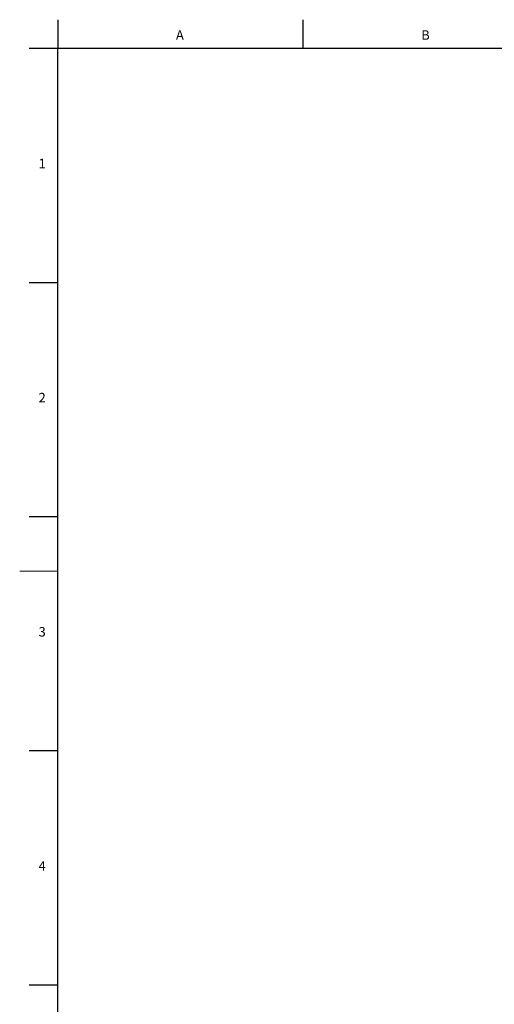
# Model space of a CAD drawing. Units: millimetres. Extents: x 5 to 589, y 5 to 415.
# Drawn here: x 5 to 105, y 206 to 413 of the extents above; entities that cross this region are included whole.
import ezdxf

# ---------------------------------------------------------------- set-up
doc = ezdxf.new("R2010")
doc.units = ezdxf.units.MM
doc.layers.add('FORMAT', color=7, linetype='Continuous')
doc.styles.add('SLDTEXTSTYLE0', font='TXT', dxfattribs={"width": 0.605})

msp = doc.modelspace()

# ---------------------------------------------------------------- linework, layer by layer
at = {"color": 7, "linetype": 'Continuous', "lineweight": 30}
for p, q in [((13, 412.87), (13, 406.87)), ((64.64, 412.87), (64.64, 406.87)), ((7, 406.87), (581, 406.87)), ((7, 357.62), (13, 357.62)), ((7, 308.37), (13, 308.37)), ((7, 259.12), (13, 259.12)), ((7, 209.87), (13, 209.87))]:
    msp.add_line(p, q, dxfattribs=at)
at = {"color": 7, "linetype": 'Continuous', "lineweight": 0}
msp.add_line((5, 296.87), (13, 296.87), dxfattribs=at)
at = {"layer": 'FORMAT', "lineweight": 30}
msp.add_line((13, 12.87), (13, 406.87), dxfattribs=at)

# ---------------------------------------------------------------- texts
at = {"layer": 'FORMAT', "char_height": 2, "attachment_point": 1, "style": 'SLDTEXTSTYLE0'}
for s, insert in [('A', (37.9, 410.64)), ('B', (89.54, 410.64)), ('1', (8.98, 383.62)), ('2', (8.98, 334.37)), ('3', (8.98, 285.12)), ('4', (8.98, 235.87))]:
    msp.add_mtext(s, dxfattribs=dict(at, insert=insert))

doc.saveas('drawing.dxf')
